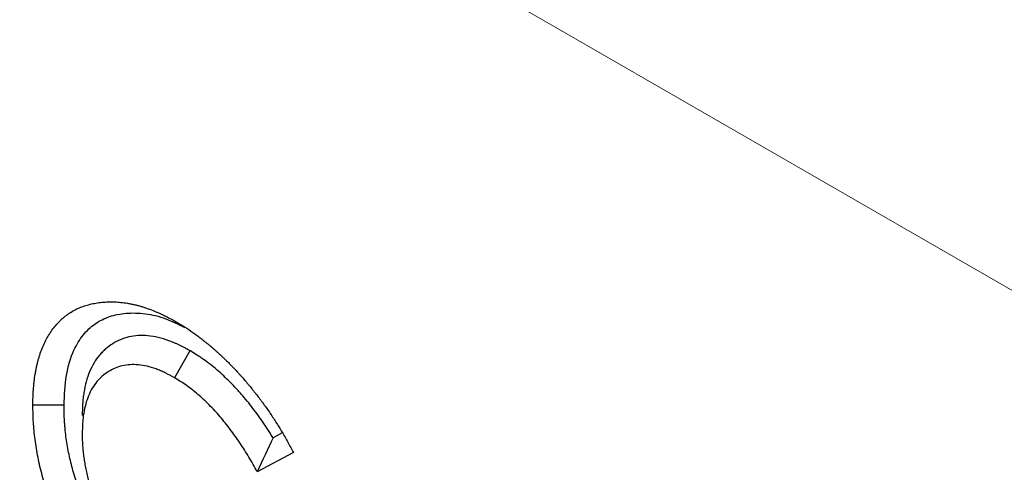
# Model space of a CAD drawing. Units: millimetres. Extents: x 0 to 420, y 0 to 297.
# Drawn here: x 57 to 66, y 101 to 105 of the extents above; entities that cross this region are included whole.
import ezdxf

# ---------------------------------------------------------------- set-up
doc = ezdxf.new("R2010")
doc.units = ezdxf.units.MM

msp = doc.modelspace()

# ---------------------------------------------------------------- linework, layer by layer
at = {"color": 8, "linetype": 'Continuous', "lineweight": 18}
msp.add_line((42.4935, 116.2798), (183.9148, 34.6592), dxfattribs=at)
at = {"color": 7, "linetype": 'Continuous', "lineweight": 25}
for p, q in [((58.4232, 102.2284), (58.2817, 101.9834)), ((59.2605, 101.4812), (59.1785, 101.438)), ((59.3636, 101.3025), (59.0353, 101.1295))]:
    msp.add_line(p, q, dxfattribs=at)
at = {"color": 7, "linetype": 'Continuous', "lineweight": 25, "flags": 128}
msp.add_lwpolyline([(57.2798, 101.7329), (57.195, 101.7327), (57.1101, 101.7325), (56.997, 101.7323)], dxfattribs=at)
at = {"color": 7, "linetype": 'Continuous', "lineweight": 25}
for points, knots in [([(56.997, 101.7323), (56.9973, 101.7569), (56.9976, 101.7815), (56.9985, 101.8119), (56.9987, 101.818), (56.9991, 101.8301), (56.9994, 101.8361), (57.0004, 101.8541), (57.0011, 101.866), (57.003, 101.8897), (57.004, 101.9014), (57.0062, 101.9248), (57.0075, 101.9364), (57.0113, 101.971), (57.0143, 101.9939), (57.0197, 102.0274), (57.0216, 102.0385), (57.0258, 102.0604), (57.0281, 102.0712), (57.0328, 102.0926), (57.0353, 102.1032), (57.0405, 102.1242), (57.0432, 102.1347), (57.0489, 102.1553), (57.0518, 102.1655), (57.0579, 102.1858), (57.0611, 102.1958), (57.0711, 102.2253), (57.0784, 102.2445), (57.0939, 102.2816), (57.1023, 102.2996), (57.12, 102.3346), (57.1294, 102.3515), (57.1588, 102.4006), (57.1803, 102.4311), (57.2159, 102.4726), (57.2282, 102.4858), (57.2474, 102.5045), (57.2539, 102.5106), (57.2671, 102.5225), (57.2738, 102.5284), (57.2874, 102.5396), (57.2944, 102.5451), (57.3085, 102.5556), (57.3156, 102.5607), (57.3375, 102.5754), (57.3525, 102.5844), (57.3833, 102.6012), (57.3991, 102.6089), (57.4314, 102.6229), (57.4479, 102.6292), (57.4816, 102.6405), (57.4987, 102.6455), (57.5248, 102.6521), (57.5336, 102.6542), (57.5513, 102.6579), (57.5602, 102.6597), (57.5872, 102.6643), (57.6055, 102.6667), (57.6426, 102.6702), (57.6614, 102.6714), (57.6994, 102.6725), (57.7186, 102.6725), (57.7574, 102.6712), (57.7771, 102.6699), (57.8167, 102.6658), (57.8368, 102.663), (57.8671, 102.6579), (57.8773, 102.656), (57.8977, 102.652), (57.9079, 102.6498), (57.9285, 102.645), (57.9388, 102.6425), (57.9595, 102.637), (57.9699, 102.6341), (57.9908, 102.6278), (58.0012, 102.6245), (58.0222, 102.6176), (58.0327, 102.614), (58.0643, 102.6028), (58.0855, 102.5948), (58.1173, 102.5817), (58.128, 102.5772), (58.1493, 102.5677), (58.16, 102.5628), (58.1813, 102.5527), (58.192, 102.5475), (58.2134, 102.5367), (58.2242, 102.5311), (58.2563, 102.5141), (58.2778, 102.5023), (58.2992, 102.4904)], [0, 0, 0, 0, 0.03125, 0.03125, 0.039062, 0.039062, 0.046875, 0.046875, 0.0625, 0.0625, 0.078125, 0.078125, 0.09375, 0.09375, 0.125, 0.125, 0.140625, 0.140625, 0.15625, 0.15625, 0.171875, 0.171875, 0.1875, 0.1875, 0.203125, 0.203125, 0.21875, 0.21875, 0.25, 0.25, 0.28125, 0.28125, 0.3125, 0.3125, 0.375, 0.375, 0.40625, 0.40625, 0.421875, 0.421875, 0.4375, 0.4375, 0.453125, 0.453125, 0.46875, 0.46875, 0.5, 0.5, 0.53125, 0.53125, 0.5625, 0.5625, 0.59375, 0.59375, 0.609375, 0.609375, 0.625, 0.625, 0.65625, 0.65625, 0.6875, 0.6875, 0.71875, 0.71875, 0.75, 0.75, 0.78125, 0.78125, 0.796875, 0.796875, 0.8125, 0.8125, 0.828125, 0.828125, 0.84375, 0.84375, 0.859375, 0.859375, 0.875, 0.875, 0.90625, 0.90625, 0.921875, 0.921875, 0.9375, 0.9375, 0.953125, 0.953125, 0.96875, 0.96875, 1, 1, 1, 1]), ([(57.2798, 101.7329), (57.2841, 101.8249), (57.2927, 102.0086), (57.3555, 102.2228), (57.4495, 102.3754), (57.5586, 102.4791), (57.6914, 102.5438), (57.8451, 102.575), (58.0169, 102.5695), (58.1963, 102.5303), (58.3177, 102.4684), (58.3743, 102.4395)], [0, 0, 0, 0, 0.138776, 0.277015, 0.378878, 0.480689, 0.582348, 0.684092, 0.794119, 0.904062, 1, 1, 1, 1]), ([(58.2992, 102.4904), (58.3245, 102.4754), (58.3497, 102.4604), (58.4001, 102.4284), (58.4253, 102.4114), (58.463, 102.3849), (58.4755, 102.3759), (58.5006, 102.3575), (58.513, 102.3481), (58.5379, 102.3289), (58.5503, 102.319), (58.5689, 102.304), (58.5751, 102.2989), (58.5874, 102.2888), (58.5936, 102.2836), (58.6121, 102.2682), (58.6244, 102.2577), (58.6428, 102.2418), (58.6489, 102.2365), (58.6611, 102.2257), (58.6672, 102.2202), (58.6854, 102.2037), (58.6974, 102.1925), (58.7155, 102.1754), (58.7215, 102.1696), (58.7335, 102.1581), (58.7394, 102.1523), (58.7573, 102.1349), (58.7693, 102.1231), (58.787, 102.1053), (58.7929, 102.0993), (58.8047, 102.0873), (58.8106, 102.0812), (58.8281, 102.0629), (58.8398, 102.0505), (58.8571, 102.0317), (58.8629, 102.0254), (58.8744, 102.0127), (58.8801, 102.0064), (58.8973, 101.9872), (58.9087, 101.9743), (58.9257, 101.9548), (58.9313, 101.9483), (58.9425, 101.9352), (58.9481, 101.9286), (58.9648, 101.9086), (58.9759, 101.8951), (58.9923, 101.8748), (58.9977, 101.868), (59.0086, 101.8543), (59.014, 101.8474), (59.0303, 101.8268), (59.041, 101.8129), (59.057, 101.792), (59.0623, 101.785), (59.0729, 101.7709), (59.0781, 101.7638), (59.0938, 101.7424), (59.1041, 101.7281), (59.1245, 101.6991), (59.1346, 101.6845), (59.1646, 101.6405), (59.1843, 101.6108), (59.2227, 101.5508), (59.2415, 101.5205), (59.269, 101.4745), (59.278, 101.459), (59.2957, 101.428), (59.3044, 101.4125), (59.3302, 101.3655), (59.3469, 101.334), (59.3636, 101.3025)], [0, 0, 0, 0, 0.0625, 0.0625, 0.125, 0.125, 0.15625, 0.15625, 0.1875, 0.1875, 0.21875, 0.21875, 0.234375, 0.234375, 0.25, 0.25, 0.28125, 0.28125, 0.296875, 0.296875, 0.3125, 0.3125, 0.34375, 0.34375, 0.359375, 0.359375, 0.375, 0.375, 0.40625, 0.40625, 0.421875, 0.421875, 0.4375, 0.4375, 0.46875, 0.46875, 0.484375, 0.484375, 0.5, 0.5, 0.53125, 0.53125, 0.546875, 0.546875, 0.5625, 0.5625, 0.59375, 0.59375, 0.609375, 0.609375, 0.625, 0.625, 0.65625, 0.65625, 0.671875, 0.671875, 0.6875, 0.6875, 0.71875, 0.71875, 0.75, 0.75, 0.8125, 0.8125, 0.875, 0.875, 0.90625, 0.90625, 0.9375, 0.9375, 1, 1, 1, 1]), ([(58.4232, 102.2284), (58.4219, 102.2291), (58.4206, 102.2298), (58.4192, 102.2306), (58.3914, 102.2458), (58.361, 102.2624), (58.3202, 102.2822), (58.312, 102.286), (58.2957, 102.2934), (58.2875, 102.297), (58.2631, 102.3074), (58.2469, 102.3137), (58.1985, 102.3311), (58.1666, 102.3406), (58.104, 102.3553), (58.0729, 102.3606), (58.0118, 102.3664), (57.982, 102.367), (57.9242, 102.3634), (57.8964, 102.3593), (57.8428, 102.3469), (57.817, 102.3386), (57.7677, 102.318), (57.7444, 102.3058), (57.7, 102.2781), (57.6788, 102.2626), (57.6485, 102.2365), (57.6386, 102.2273), (57.6194, 102.2079), (57.6101, 102.1977), (57.5832, 102.1653), (57.5668, 102.1419), (57.5372, 102.0918), (57.5238, 102.065), (57.4884, 101.9796), (57.4712, 101.9166), (57.4576, 101.832), (57.4553, 101.8148), (57.4524, 101.7886), (57.4515, 101.7798), (57.4499, 101.7621), (57.4493, 101.7532), (57.4463, 101.7087), (57.4456, 101.6745), (57.4448, 101.6428), (57.4447, 101.6418), (57.4447, 101.6407), (57.4447, 101.6396)], [-0.00301, -0.00301, -0.00301, -0.00301, 0, 0, 0, 0.0625, 0.0625, 0.078125, 0.078125, 0.09375, 0.09375, 0.125, 0.125, 0.1875, 0.1875, 0.25, 0.25, 0.3125, 0.3125, 0.375, 0.375, 0.4375, 0.4375, 0.5, 0.5, 0.5625, 0.5625, 0.59375, 0.59375, 0.625, 0.625, 0.6875, 0.6875, 0.75, 0.75, 0.875, 0.875, 0.90625, 0.90625, 0.921875, 0.921875, 0.9375, 0.9375, 1, 1, 1, 1.002095, 1.002095, 1.002095, 1.002095]), ([(59.1785, 101.438), (59.1778, 101.4392), (59.1771, 101.4403), (59.169, 101.4536), (59.1615, 101.4657), (59.1386, 101.5018), (59.123, 101.5257), (59.0911, 101.5732), (59.0748, 101.5968), (59.0418, 101.6429), (59.0251, 101.6656), (58.9914, 101.7101), (58.9744, 101.7319), (58.9393, 101.7757), (58.9214, 101.7975), (58.8936, 101.8298), (58.8842, 101.8406), (58.8653, 101.8618), (58.8558, 101.8723), (58.8272, 101.9032), (58.808, 101.9232), (58.7693, 101.962), (58.7498, 101.9808), (58.7103, 102.0175), (58.6903, 102.0354), (58.65, 102.07), (58.6296, 102.0868), (58.5881, 102.1193), (58.567, 102.1349), (58.5404, 102.1536), (58.5351, 102.1573), (58.5245, 102.1644), (58.5193, 102.1679), (58.5038, 102.1782), (58.4937, 102.1847), (58.4641, 102.2034), (58.4452, 102.2149), (58.4273, 102.2259), (58.4259, 102.2267), (58.4246, 102.2276), (58.4232, 102.2284)], [0.1533266, 0.1533266, 0.1533266, 0.1533266, 0.15625, 0.15625, 0.1875, 0.1875, 0.25, 0.25, 0.3125, 0.3125, 0.375, 0.375, 0.4375, 0.4375, 0.5, 0.5, 0.53125, 0.53125, 0.5625, 0.5625, 0.625, 0.625, 0.6875, 0.6875, 0.75, 0.75, 0.8125, 0.8125, 0.875, 0.875, 0.890625, 0.890625, 0.90625, 0.90625, 0.9375, 0.9375, 1, 1, 1, 1.004668, 1.004668, 1.004668, 1.004668]), ([(58.2817, 101.9834), (58.2539, 101.9986), (58.226, 102.0138), (58.1913, 102.0306), (58.1843, 102.0339), (58.1705, 102.0402), (58.1636, 102.0432), (58.1428, 102.052), (58.1291, 102.0574), (58.088, 102.0722), (58.0609, 102.0803), (58.0074, 102.0928), (57.9811, 102.0973), (57.9296, 102.1022), (57.9045, 102.1026), (57.8557, 102.0996), (57.8321, 102.0962), (57.7864, 102.0856), (57.7644, 102.0785), (57.7222, 102.0609), (57.702, 102.0503), (57.6633, 102.0262), (57.6449, 102.0127), (57.6187, 101.9902), (57.6102, 101.9823), (57.5938, 101.9657), (57.5859, 101.957), (57.5632, 101.9296), (57.5493, 101.9097), (57.5239, 101.8669), (57.5126, 101.8441), (57.4824, 101.7714), (57.4677, 101.7175), (57.456, 101.6449), (57.454, 101.6301), (57.4515, 101.6076), (57.4507, 101.6001), (57.4494, 101.5848), (57.4488, 101.5771), (57.4463, 101.5385), (57.4455, 101.5068), (57.4447, 101.475)], [0, 0, 0, 0, 0.0625, 0.0625, 0.078125, 0.078125, 0.09375, 0.09375, 0.125, 0.125, 0.1875, 0.1875, 0.25, 0.25, 0.3125, 0.3125, 0.375, 0.375, 0.4375, 0.4375, 0.5, 0.5, 0.5625, 0.5625, 0.59375, 0.59375, 0.625, 0.625, 0.6875, 0.6875, 0.75, 0.75, 0.875, 0.875, 0.90625, 0.90625, 0.921875, 0.921875, 0.9375, 0.9375, 1, 1, 1, 1]), ([(59.0353, 101.1295), (59.0102, 101.1739), (58.9852, 101.2183), (58.9331, 101.3057), (58.906, 101.3486), (58.8494, 101.4329), (58.8199, 101.474), (58.7596, 101.5534), (58.7288, 101.5921), (58.6654, 101.6662), (58.6326, 101.7015), (58.5652, 101.7691), (58.5304, 101.8015), (58.4604, 101.8616), (58.4252, 101.8893), (58.3538, 101.9393), (58.3178, 101.9614), (58.2817, 101.9834)], [0, 0, 0, 0, 0.125, 0.125, 0.25, 0.25, 0.375, 0.375, 0.5, 0.5, 0.625, 0.625, 0.75, 0.75, 0.875, 0.875, 1, 1, 1, 1]), ([(58.2922, 99.4658), (58.249, 99.492), (58.2058, 99.5182), (58.12, 99.5747), (58.0774, 99.6052), (57.993, 99.6702), (57.951, 99.7048), (57.8887, 99.7602), (57.868, 99.7793), (57.8268, 99.8185), (57.8062, 99.8389), (57.705, 99.9423), (57.6286, 100.0318), (57.5389, 100.1523), (57.5213, 100.1768), (57.4866, 100.2267), (57.4695, 100.2521), (57.4193, 100.3292), (57.3876, 100.3814), (57.3274, 100.4873), (57.299, 100.5409), (57.2451, 100.6496), (57.2198, 100.7047), (57.1731, 100.8166), (57.1522, 100.8725), (57.1143, 100.9837), (57.0973, 101.0391), (57.0673, 101.1495), (57.0543, 101.2045), (57.038, 101.2867), (57.033, 101.3141), (57.0241, 101.3684), (57.0202, 101.3953), (57.0097, 101.4754), (57.0046, 101.5279), (56.9988, 101.631), (56.9979, 101.6816), (56.997, 101.7323)], [0, 0, 0, 0, 0.0625, 0.0625, 0.125, 0.125, 0.1875, 0.1875, 0.21875, 0.21875, 0.25, 0.25, 0.375, 0.375, 0.40625, 0.40625, 0.4375, 0.4375, 0.5, 0.5, 0.5625, 0.5625, 0.625, 0.625, 0.6875, 0.6875, 0.75, 0.75, 0.8125, 0.8125, 0.84375, 0.84375, 0.875, 0.875, 0.9375, 0.9375, 1, 1, 1, 1]), ([(58.4348, 99.7101), (58.3925, 99.7357), (58.3523, 99.7602), (58.3046, 99.7917), (58.295, 99.7981), (58.2758, 99.8113), (58.2662, 99.818), (58.2374, 99.8386), (58.2183, 99.8528), (58.161, 99.897), (58.1232, 99.9283), (58.0492, 99.9941), (58.0129, 100.0288), (57.9416, 100.1017), (57.9068, 100.1399), (57.8394, 100.219), (57.8067, 100.2601), (57.7118, 100.3878), (57.6528, 100.4789), (57.5858, 100.5969), (57.5727, 100.6208), (57.5472, 100.6688), (57.5348, 100.6931), (57.5108, 100.7417), (57.4992, 100.766), (57.4826, 100.8023), (57.4772, 100.8144), (57.4667, 100.8385), (57.4616, 100.8504), (57.4466, 100.8866), (57.437, 100.9109), (57.4185, 100.96), (57.4096, 100.9849), (57.3842, 101.0595), (57.3691, 101.109), (57.3491, 101.1828), (57.3429, 101.2074), (57.3314, 101.2563), (57.3262, 101.2806), (57.3165, 101.3292), (57.3122, 101.3535), (57.3042, 101.402), (57.3007, 101.4263), (57.2944, 101.4745), (57.2917, 101.4983), (57.2883, 101.5335), (57.2873, 101.5452), (57.2856, 101.5683), (57.2848, 101.5797), (57.2816, 101.6366), (57.2807, 101.6835), (57.2798, 101.7329)], [0.0011921, 0.0011921, 0.0011921, 0.0011921, 0.0625, 0.0625, 0.078125, 0.078125, 0.09375, 0.09375, 0.125, 0.125, 0.1875, 0.1875, 0.25, 0.25, 0.3125, 0.3125, 0.375, 0.375, 0.5, 0.5, 0.53125, 0.53125, 0.5625, 0.5625, 0.59375, 0.59375, 0.609375, 0.609375, 0.625, 0.625, 0.65625, 0.65625, 0.6875, 0.6875, 0.75, 0.75, 0.78125, 0.78125, 0.8125, 0.8125, 0.84375, 0.84375, 0.875, 0.875, 0.90625, 0.90625, 0.921875, 0.921875, 0.9375, 0.9375, 0.9988363, 0.9988363, 0.9988363, 0.9988363]), ([(57.4447, 101.475), (57.4449, 101.4586), (57.445, 101.4421), (57.4457, 101.4173), (57.4459, 101.409), (57.4466, 101.3922), (57.4471, 101.3838), (57.4481, 101.3669), (57.4487, 101.3584), (57.4501, 101.3413), (57.4509, 101.3328), (57.4534, 101.307), (57.4553, 101.2897), (57.4587, 101.2635), (57.4599, 101.2548), (57.4625, 101.2372), (57.4639, 101.2284), (57.4683, 101.2018), (57.4715, 101.184), (57.4786, 101.1483), (57.4824, 101.1304), (57.4906, 101.0943), (57.4949, 101.0763), (57.502, 101.0491), (57.5045, 101.04), (57.5096, 101.0218), (57.5123, 101.0127), (57.5178, 100.9944), (57.5207, 100.9853), (57.5265, 100.967), (57.5295, 100.9579), (57.5386, 100.9305), (57.545, 100.9122), (57.5587, 100.8757), (57.5659, 100.8574), (57.5772, 100.8302), (57.581, 100.8211), (57.5888, 100.8029), (57.5928, 100.7939), (57.6049, 100.7667), (57.6132, 100.7487), (57.6305, 100.7128), (57.6394, 100.695), (57.6579, 100.6595), (57.6674, 100.6419), (57.6822, 100.6158), (57.6872, 100.6071), (57.6974, 100.5899), (57.7026, 100.5813), (57.713, 100.5643), (57.7183, 100.5558), (57.729, 100.5389), (57.7344, 100.5305), (57.7453, 100.5138), (57.7508, 100.5055), (57.762, 100.489), (57.7676, 100.4808), (57.7847, 100.4564), (57.7964, 100.4403), (57.8199, 100.4086), (57.8319, 100.393), (57.8501, 100.3699), (57.8563, 100.3623), (57.8686, 100.3472), (57.8749, 100.3397), (57.8874, 100.3249), (57.8938, 100.3176), (57.9033, 100.3067), (57.9065, 100.3031), (57.9128, 100.2958), (57.916, 100.2922), (57.9257, 100.2815), (57.9321, 100.2744), (57.9451, 100.2603), (57.9516, 100.2534), (57.9713, 100.2329), (57.9846, 100.2196), (58.0114, 100.1937), (58.025, 100.1811), (58.0454, 100.1627), (58.0522, 100.1566), (58.0659, 100.1446), (58.0728, 100.1386), (58.0866, 100.1268), (58.0935, 100.121), (58.1039, 100.1124), (58.1073, 100.1096), (58.1143, 100.104), (58.1177, 100.1013), (58.1351, 100.0876), (58.1491, 100.0771), (58.1702, 100.0618), (58.1772, 100.0567), (58.1913, 100.0468), (58.1983, 100.0418), (58.2124, 100.0322), (58.2195, 100.0274), (58.2301, 100.0205), (58.2336, 100.0183), (58.2407, 100.0138), (58.2442, 100.0116), (58.2619, 100.0007), (58.2761, 99.9924), (58.2902, 99.984)], [0, 0, 0, 0, 0.03125, 0.03125, 0.046875, 0.046875, 0.0625, 0.0625, 0.078125, 0.078125, 0.09375, 0.09375, 0.125, 0.125, 0.140625, 0.140625, 0.15625, 0.15625, 0.1875, 0.1875, 0.21875, 0.21875, 0.25, 0.25, 0.265625, 0.265625, 0.28125, 0.28125, 0.296875, 0.296875, 0.3125, 0.3125, 0.34375, 0.34375, 0.375, 0.375, 0.390625, 0.390625, 0.40625, 0.40625, 0.4375, 0.4375, 0.46875, 0.46875, 0.5, 0.5, 0.515625, 0.515625, 0.53125, 0.53125, 0.546875, 0.546875, 0.5625, 0.5625, 0.578125, 0.578125, 0.59375, 0.59375, 0.625, 0.625, 0.65625, 0.65625, 0.671875, 0.671875, 0.6875, 0.6875, 0.703125, 0.703125, 0.710938, 0.710938, 0.71875, 0.71875, 0.734375, 0.734375, 0.75, 0.75, 0.78125, 0.78125, 0.8125, 0.8125, 0.828125, 0.828125, 0.84375, 0.84375, 0.859375, 0.859375, 0.867188, 0.867188, 0.875, 0.875, 0.90625, 0.90625, 0.921875, 0.921875, 0.9375, 0.9375, 0.953125, 0.953125, 0.960938, 0.960938, 0.96875, 0.96875, 1, 1, 1, 1])]:
    msp.add_open_spline(points, degree=3, knots=knots, dxfattribs=at)
msp.add_open_spline([(59.1785, 101.438), (59.1314, 101.3346), (59.0834, 101.232), (59.0353, 101.1295)], degree=3, dxfattribs=at)

doc.saveas('drawing.dxf')
